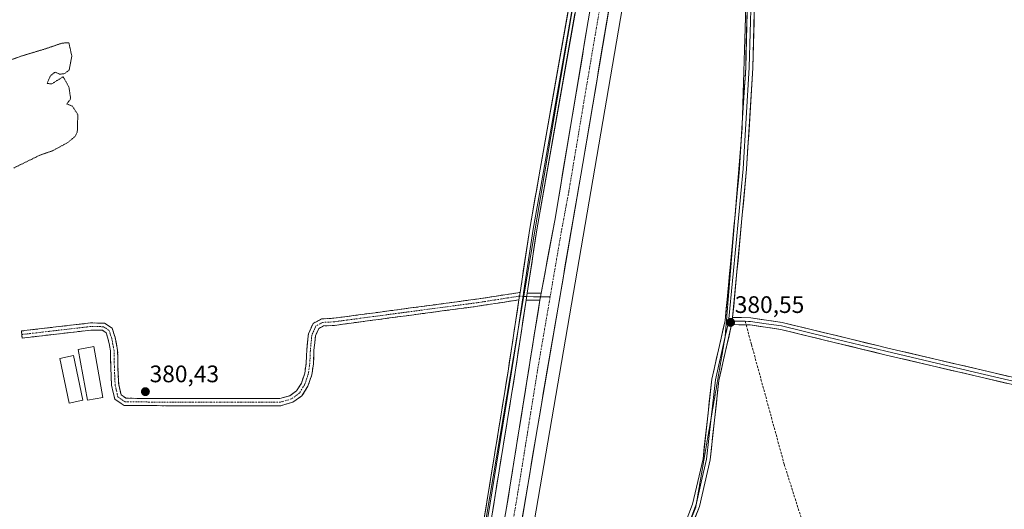
# Model space of a CAD drawing. Units: metres. Extents: x 631710 to 635188, y 4708860 to 4711239.
# Drawn here: x 634451 to 634864, y 4710284 to 4710490 of the extents above; entities that cross this region are included whole.
import ezdxf
from ezdxf.enums import TextEntityAlignment as Align

# ---------------------------------------------------------------- set-up
doc = ezdxf.new("R2010")
doc.units = ezdxf.units.M
doc.header["$MEASUREMENT"] = 0
for name, pattern in [('TRAZO_Y_PUNTO', [1, 0.5, -0.25, 0, -0.25]), ('TRAZOS2', [0.375, 0.25, -0.125]), ('TRAZOSX2', [1.5, 1, -0.5])]:
    doc.linetypes.add(name, pattern=pattern)
for name, color, linetype, lineweight in [('Camino', 19, 'TRAZOSX2', 0), ('Camino Cxs', 19, 'Continuous', 0), ('Camino eje', 19, 'TRAZO_Y_PUNTO', 0), ('Carretera de calzada única', 19, 'Continuous', 13), ('Carretera de calzada única Cxs', 19, 'Continuous', 13), ('Carretera de calzada única eje', 19, 'TRAZO_Y_PUNTO', 0), ('Carátula', 7, 'Continuous', 5), ('Cultivos herbáceos CxS', 92, 'Continuous', 0), ('Curva de nivel normal depresión', 36, 'TRAZOS2', 0), ('Edificación ligera', 1, 'Continuous', 0), ('Edificación ligera Cxs', 1, 'Continuous', 0), ('Layer 0', 7, 'Continuous', 0), ('Núcleo urbano CxS', 19, 'Continuous', 0), ('Punto de cota en terreno', 7, 'Continuous', 0), ('Rótulo de punto de cota en terreno', 19, 'Continuous', 0), ('Senda', 19, 'TRAZOSX2', 0), ('Vía pecuaria eje', 92, 'TRAZOS2', 0)]:
    doc.layers.add(name, color=color, linetype=linetype, lineweight=lineweight)
doc.styles.add('Arial', font='txt', dxfattribs={"height": 0.2})

# ---------------------------------------------------------------- blocks, each defined once
blk = doc.blocks.new('*U152')
at = {"layer": 'Cultivos herbáceos CxS', "color": 92, "linetype": 'Continuous', "lineweight": 0}
blk.add_polyline3d([(634414.0101, 4710973.5101, 381.3924), (634522.2916, 4711019.5965, 381.9329), (634522.3001, 4711019.6001, 381.9334), (634522.9078, 4711019.9359, 381.9295), (634524.2316, 4711020.6674, 381.8997), (634525.5535, 4711021.3978, 381.8978), (634526.3821, 4711021.8557, 381.9109), (634526.3901, 4711021.8601, 381.9111), (634609.0101, 4711057.6801, 382.0457), (634789.9802, 4711136.0495, 382.0819), (634710.3647, 4710658.4165, 381.2633), (634610.8738, 4710072.2023, 380.1627)], dxfattribs=at)
blk = doc.blocks.new('*U153')
at = {"layer": 'Cultivos herbáceos CxS', "color": 92, "linetype": 'Continuous', "lineweight": 0}
blk.add_polyline3d([(634647.59, 4710169.31, 380.06), (634751.82, 4710776.84, 381.47), (634812.13, 4711146.43, 381.92), (634866.49, 4711168.01, 383.36), (634959.27, 4711210.55, 381.67), (635023, 4711236.73, 382.4), (635023.02, 4711236.74, 382.4), (635142.91, 4711239.04, 382.08), (635160.16, 4710350.85, 380.53), (635160.12, 4710350.83, 380.53), (635155.69, 4710353.62, 380.68), (635150.38, 4710356.97, 380.42), (635146.72, 4710359.27, 380.27), (635120.35, 4710342.48, 381.09), (635078.81, 4710294.33, 377.71), (635075.81, 4710292.44, 377.99), (635056.63, 4710299.98, 381.59), (635030.93, 4710306.84, 380.98), (635005.81, 4710263.43, 380.93)], dxfattribs=at)
blk = doc.blocks.new('*U170')
at = {"layer": 'Núcleo urbano CxS', "color": 19, "linetype": 'Continuous', "lineweight": 0}
blk.add_polyline3d([(634610.8738, 4710072.2023, 380.1627), (634710.3647, 4710658.4165, 381.2633), (634789.9802, 4711136.0495, 382.0819), (634791.3901, 4711136.6601, 382.2534), (634791.98, 4711136.9402, 382.3298), (634792.9777, 4711137.414, 382.4279), (634794.6349, 4711138.201, 382.5186), (634796.2922, 4711138.988, 382.6164), (634800.4034, 4711140.9404, 382.7218), (634804.2245, 4711142.755, 382.6909), (634808.0613, 4711144.577, 382.3151), (634810.628, 4711145.7959, 382.0595), (634811.1001, 4711146.0201, 382.0137), (634811.7965, 4711146.2966, 381.9494), (634812.1298, 4711146.4289, 381.9189), (634751.8169, 4710776.8435, 381.4743), (634647.5884, 4710169.3123, 380.0583)], dxfattribs=at)
blk = doc.blocks.new('5PATER')
at = {"layer": 'Carátula', "linetype": 'Continuous', "lineweight": 5}
h = blk.add_hatch(color=250, dxfattribs=at)
edge = h.paths.add_edge_path()
edge.add_ellipse((0, 0.01), major_axis=(-1.33, -1.34), ratio=0.999422, start_angle=0, end_angle=360)

msp = doc.modelspace()

# ---------------------------------------------------------------- linework, layer by layer
at = {"layer": 'Camino', "color": 19, "linetype": 'TRAZOSX2', "lineweight": 0}
for points in [[(634451.58, 4710357.66), (634451.41, 4710359.15), (634480.42, 4710362.52), (634486.3, 4710362.43), (634489.44, 4710360.34), (634490.75, 4710356.4), (634491.78, 4710351.04), (634491.91, 4710344), (634492.21, 4710336.68), (634493.2, 4710332.44), (634495.4, 4710330.95), (634517.34, 4710330.81), (634559.8, 4710330.85), (634563.95, 4710332.04), (634566.84, 4710334.09), (634568.83, 4710337.29), (634570.25, 4710341.46), (634570.85, 4710345.71), (634571.1, 4710351.37), (634571.74, 4710357.89), (634573.77, 4710362.35), (634577.33, 4710364.21), (634582.39, 4710364.49), (634642.28, 4710372.47), (634660.51, 4710375.31)], [(634660.03, 4710372.21), (634642.7, 4710369.51), (634582.67, 4710361.51), (634578.15, 4710361.25), (634576.07, 4710360.17), (634574.68, 4710357.11), (634574.1, 4710351.15), (634573.85, 4710345.43), (634573.19, 4710340.76), (634571.55, 4710335.99), (634569.06, 4710331.99), (634565.27, 4710329.3), (634560.22, 4710327.85), (634517.34, 4710327.81), (634494.46, 4710327.95), (634493.21, 4710328.8), (634490.54, 4710330.62), (634489.23, 4710336.28), (634488.91, 4710343.9), (634488.78, 4710350.72), (634487.85, 4710355.64), (634486.92, 4710358.42), (634485.38, 4710359.45), (634480.58, 4710359.52), (634451.75, 4710356.17), (634451.58, 4710357.66)]]:
    msp.add_lwpolyline(points, dxfattribs=at)
at = {"layer": 'Camino Cxs', "color": 19, "linetype": 'Continuous', "lineweight": 0}
msp.add_lwpolyline([(634660.51, 4710375.31), (634660.03, 4710372.21)], dxfattribs=at)
msp.add_polyline3d([(634660.03, 4710372.21, 380.84), (634655.7, 4710371.54, 380.49), (634651.37, 4710370.86, 380.38), (634647.03, 4710370.19, 380.35), (634642.7, 4710369.51, 380.35), (634638.08, 4710368.89, 380.34), (634633.46, 4710368.28, 380.37), (634628.85, 4710367.66, 380.39), (634624.23, 4710367.05, 380.41), (634619.61, 4710366.43, 380.44), (634614.99, 4710365.82, 380.44), (634610.38, 4710365.2, 380.38), (634605.76, 4710364.59, 380.33), (634601.14, 4710363.97, 380.35), (634596.52, 4710363.36, 380.36), (634591.91, 4710362.74, 380.37), (634587.29, 4710362.13, 380.37), (634582.67, 4710361.51, 380.44), (634578.15, 4710361.25, 380.63), (634576.07, 4710360.17, 380.66), (634574.68, 4710357.11, 380.53), (634574.39, 4710354.13, 380.5), (634574.1, 4710351.15, 380.45), (634573.98, 4710348.29, 380.41), (634573.85, 4710345.43, 380.42), (634573.19, 4710340.76, 380.46), (634572.37, 4710338.38, 380.52), (634571.55, 4710335.99, 380.56), (634569.06, 4710331.99, 380.47), (634565.27, 4710329.3, 380.36), (634562.75, 4710328.58, 380.4), (634560.22, 4710327.85, 380.4), (634555.46, 4710327.85, 380.39), (634550.69, 4710327.84, 380.39), (634545.93, 4710327.84, 380.43), (634541.16, 4710327.83, 380.4), (634536.4, 4710327.83, 380.34), (634531.63, 4710327.82, 380.33), (634526.87, 4710327.82, 380.33), (634522.1, 4710327.81, 380.35), (634517.34, 4710327.81, 380.36), (634512.76, 4710327.84, 380.34), (634508.19, 4710327.87, 380.34), (634503.61, 4710327.89, 380.42), (634499.04, 4710327.92, 380.49), (634494.46, 4710327.95, 380.47), (634493.21, 4710328.8, 380.48), (634490.54, 4710330.62, 380.45), (634489.89, 4710333.45, 380.45), (634489.23, 4710336.28, 380.41), (634489.07, 4710340.09, 380.39), (634488.91, 4710343.9, 380.38), (634488.85, 4710347.31, 380.36), (634488.78, 4710350.72, 380.35), (634488.32, 4710353.18, 380.35), (634487.85, 4710355.64, 380.4), (634486.92, 4710358.42, 380.49), (634485.38, 4710359.45, 380.48), (634480.58, 4710359.52, 380.36), (634475.78, 4710358.96, 380.25), (634470.97, 4710358.4, 380.23), (634466.17, 4710357.85, 380.22), (634461.36, 4710357.29, 380.21), (634456.56, 4710356.73, 380.22), (634451.75, 4710356.17, 380.3), (634451.41, 4710359.15, 380.24), (634456.25, 4710359.71, 380.2), (634461.08, 4710360.27, 380.19), (634465.92, 4710360.84, 380.2), (634470.75, 4710361.4, 380.21), (634475.59, 4710361.96, 380.24), (634480.42, 4710362.52, 380.32), (634483.36, 4710362.48, 380.4), (634486.3, 4710362.43, 380.48), (634489.44, 4710360.34, 380.4), (634490.75, 4710356.4, 380.35), (634491.27, 4710353.72, 380.35), (634491.78, 4710351.04, 380.36), (634491.85, 4710347.52, 380.39), (634491.91, 4710344, 380.44), (634492.06, 4710340.34, 380.45), (634492.21, 4710336.68, 380.48), (634493.2, 4710332.44, 380.49), (634495.4, 4710330.95, 380.49), (634499.79, 4710330.92, 380.47), (634504.18, 4710330.89, 380.41), (634508.56, 4710330.87, 380.37), (634512.95, 4710330.84, 380.37), (634517.34, 4710330.81, 380.38), (634522.06, 4710330.81, 380.38), (634526.78, 4710330.82, 380.37), (634531.49, 4710330.82, 380.36), (634536.21, 4710330.83, 380.37), (634540.93, 4710330.83, 380.4), (634545.65, 4710330.84, 380.43), (634550.36, 4710330.84, 380.4), (634555.08, 4710330.85, 380.4), (634559.8, 4710330.85, 380.41), (634563.95, 4710332.04, 380.42), (634566.84, 4710334.09, 380.48), (634568.83, 4710337.29, 380.49), (634570.25, 4710341.46, 380.52), (634570.85, 4710345.71, 380.52), (634570.98, 4710348.54, 380.51), (634571.1, 4710351.37, 380.48), (634571.42, 4710354.63, 380.45), (634571.74, 4710357.89, 380.43), (634573.77, 4710362.35, 380.56), (634577.33, 4710364.21, 380.73), (634579.86, 4710364.35, 380.67), (634582.39, 4710364.49, 380.61), (634587, 4710365.1, 380.52), (634591.6, 4710365.72, 380.54), (634596.21, 4710366.33, 380.57), (634600.82, 4710366.95, 380.62), (634605.42, 4710367.56, 380.56), (634610.03, 4710368.17, 380.56), (634614.64, 4710368.79, 380.59), (634619.25, 4710369.4, 380.57), (634623.85, 4710370.01, 380.55), (634628.46, 4710370.63, 380.55), (634633.07, 4710371.24, 380.55), (634637.67, 4710371.86, 380.56), (634642.28, 4710372.47, 380.58), (634646.84, 4710373.18, 380.54), (634651.4, 4710373.89, 380.55), (634655.95, 4710374.6, 380.66), (634660.51, 4710375.31, 380.93), (634660.03, 4710372.21, 380.84)], close=True, dxfattribs=at)
at = {"layer": 'Camino eje', "color": 19, "linetype": 'TRAZO_Y_PUNTO', "lineweight": 0}
for points in [[(634660.27, 4710373.76), (634642.49, 4710370.99), (634582.53, 4710363), (634580.27, 4710362.87), (634577.74, 4710362.73), (634576.7, 4710362.19), (634574.92, 4710361.26), (634573.21, 4710357.5), (634572.89, 4710354.24), (634572.6, 4710351.26), (634572.35, 4710345.57), (634571.72, 4710341.11), (634571.01, 4710339.03), (634570.19, 4710336.64), (634567.95, 4710333.04), (634564.61, 4710330.67), (634560.01, 4710329.35), (634517.34, 4710329.31), (634506.37, 4710329.38), (634494.93, 4710329.45), (634493.21, 4710330.62), (634491.87, 4710331.53), (634491.22, 4710334.36), (634490.72, 4710336.48), (634490.56, 4710340.29), (634490.41, 4710343.95), (634490.35, 4710347.36), (634490.28, 4710350.88), (634489.77, 4710353.56), (634489.3, 4710356.02), (634488.84, 4710357.41), (634488.18, 4710359.38), (634486.61, 4710360.43), (634485.84, 4710360.94), (634480.5, 4710361.02), (634451.58, 4710357.66)], [(634661.77, 4710373.65), (634660.27, 4710373.76)]]:
    msp.add_lwpolyline(points, dxfattribs=at)
at = {"layer": 'Carretera de calzada única', "color": 19, "linetype": 'Continuous', "lineweight": 13}
for points in [[(634669.33, 4710374.99), (634675.06, 4710405.45), (634689.1, 4710489.09), (634718.57, 4710658.76), (634729.16, 4710727.45)], [(634721.67, 4710635.28), (634709.33, 4710562.13), (634686.78, 4710429.25), (634666.95, 4710313.86), (634646.85, 4710192.93), (634634.99, 4710126.54)], [(634621.57, 4710097.11), (634638.94, 4710194.29), (634654.84, 4710285.01), (634668.81, 4710371.99)]]:
    msp.add_lwpolyline(points, dxfattribs=at)
at = {"layer": 'Carretera de calzada única Cxs', "color": 19, "linetype": 'Continuous', "lineweight": 13}
msp.add_lwpolyline([(634669.33, 4710374.99), (634669.07, 4710373.49), (634668.81, 4710371.99)], dxfattribs=at)
for points in [[(634654, 4710280.24, 380.59), (634654.84, 4710285.01, 380.64), (634655.62, 4710289.84, 380.72), (634656.39, 4710294.67, 380.79), (634657.17, 4710299.51, 380.75), (634657.94, 4710304.34, 380.66), (634658.72, 4710309.17, 380.58), (634659.5, 4710314, 380.62), (634660.27, 4710318.84, 380.67), (634661.05, 4710323.67, 380.73), (634661.83, 4710328.5, 380.73), (634662.6, 4710333.33, 380.62), (634663.38, 4710338.16, 380.56), (634664.15, 4710343, 380.55), (634664.93, 4710347.83, 380.67), (634665.71, 4710352.66, 380.78), (634666.48, 4710357.49, 380.73), (634667.26, 4710362.33, 380.6), (634668.03, 4710367.16, 380.61), (634668.81, 4710371.99, 380.95), (634669.07, 4710373.49, 381.06), (634669.33, 4710374.99, 380.93), (634670.15, 4710379.34, 380.8), (634670.97, 4710383.69, 380.97), (634671.79, 4710388.04, 381.03), (634672.6, 4710392.4, 380.96), (634673.42, 4710396.75, 380.92), (634674.24, 4710401.1, 380.88), (634675.06, 4710405.45, 380.95), (634675.89, 4710410.37, 381.1), (634676.71, 4710415.29, 381.18), (634677.54, 4710420.21, 381.1), (634678.36, 4710425.13, 380.94), (634679.19, 4710430.05, 380.95), (634680.02, 4710434.97, 381.09), (634680.84, 4710439.89, 381.26), (634681.67, 4710444.81, 381.28), (634682.49, 4710449.73, 381.14), (634683.32, 4710454.65, 381.07), (634684.14, 4710459.57, 381.01), (634684.97, 4710464.49, 381.1), (634685.8, 4710469.41, 381.29), (634686.62, 4710474.33, 381.4), (634687.45, 4710479.25, 381.31), (634688.27, 4710484.17, 381.18), (634689.1, 4710489.09, 381.03), (634689.94, 4710493.94, 381.14)], [(634697.64, 4710493.23, 381.25), (634696.8, 4710488.31, 381.26), (634695.97, 4710483.39, 381.17), (634695.13, 4710478.46, 381.14), (634694.3, 4710473.54, 381.12), (634693.46, 4710468.62, 381.21), (634692.63, 4710463.7, 381.23), (634691.79, 4710458.78, 381.21), (634690.96, 4710453.86, 381.13), (634690.12, 4710448.94, 381.12), (634689.29, 4710444.01, 381.15), (634688.45, 4710439.09, 381.16), (634687.62, 4710434.17, 381.22), (634686.78, 4710429.25, 381.25), (634685.95, 4710424.44, 381.23), (634685.13, 4710419.63, 381.07), (634684.3, 4710414.83, 381.03), (634683.48, 4710410.02, 381), (634682.65, 4710405.21, 381.06), (634681.82, 4710400.4, 381.1), (634681, 4710395.59, 381.01), (634680.17, 4710390.79, 380.93), (634679.34, 4710385.98, 380.91), (634678.52, 4710381.17, 380.9), (634677.69, 4710376.36, 380.91), (634676.87, 4710371.56, 380.91), (634676.04, 4710366.75, 380.85), (634675.21, 4710361.94, 380.74), (634674.39, 4710357.13, 380.7), (634673.56, 4710352.32, 380.74), (634672.73, 4710347.52, 380.77), (634671.91, 4710342.71, 380.73), (634671.08, 4710337.9, 380.62), (634670.26, 4710333.09, 380.61), (634669.43, 4710328.28, 380.63), (634668.6, 4710323.48, 380.6), (634667.78, 4710318.67, 380.68), (634666.95, 4710313.86, 380.7), (634666.15, 4710309.02, 380.67), (634665.34, 4710304.19, 380.59), (634664.54, 4710299.35, 380.58), (634663.73, 4710294.51, 380.65), (634662.93, 4710289.67, 380.69), (634662.13, 4710284.84, 380.77), (634661.32, 4710280, 380.76)]]:
    msp.add_polyline3d(points, dxfattribs=at)
at = {"layer": 'Carretera de calzada única eje', "color": 19, "linetype": 'TRAZO_Y_PUNTO', "lineweight": 0}
for points in [[(634718.41, 4710636.75), (634713.95, 4710610.44), (634706.58, 4710568.03), (634699.22, 4710525.61), (634687.94, 4710459.17), (634680.92, 4710417.35), (634677.79, 4710400.62), (634673.12, 4710373.46)], [(634673.12, 4710373.46), (634667.88, 4710342.92), (634660.89, 4710299.43), (634650.84, 4710238.97), (634642.89, 4710193.61), (634633.83, 4710142.91), (634630.14, 4710122.31)]]:
    msp.add_lwpolyline(points, dxfattribs=at)
at = {"layer": 'Cultivos herbáceos CxS', "color": 92, "linetype": 'Continuous', "lineweight": 0}
for points in [[(634812.13, 4711146.43, 381.92), (634751.82, 4710776.84, 381.47), (634647.59, 4710169.31, 380.06), (634613.24, 4709979.83, 380.36), (634589.55, 4709846.01, 380.02), (634587.18, 4709805.74, 379.89), (634578.89, 4709770.21, 379.9), (634567.05, 4709744.16, 379.89), (634538.63, 4709713.37, 379.82), (634453.36, 4709630.47, 379.38), (634443.62, 4709620.74, 379.37), (634432.64, 4709609.41, 379.37), (634432.59, 4709609.36, 379.37), (634414.55, 4709591.66, 378.56), (634402.43, 4709579.55, 378.76), (634398.85, 4709561.67, 378.96)], [(634296.82, 4709802.65, 378.44), (634305.26, 4709784.12, 378.47), (634313.93, 4709765.19, 378.65), (634324.89, 4709742.73, 378.38), (634337.56, 4709715.61, 378.59), (634346.93, 4709695.58, 378.53), (634360.95, 4709666.98, 378.19), (634364.5, 4709659.75, 378.42), (634367.94, 4709652.73, 378.39), (634370.26, 4709648, 378.79), (634381.55, 4709625.38, 378.82), (634386.59, 4709616.73, 378.93), (634394.68, 4709604.11, 379.21), (634395.75, 4709602.42, 379.08), (634396.33, 4709601.68, 379.16), (634396.77, 4709601.12, 379.24), (634500.73, 4709722.84, 379.34), (634561.13, 4709835.35, 379.85), (634583.63, 4709924.17, 380.05), (634610.87, 4710072.2, 380.16), (634710.36, 4710658.42, 381.26), (634789.98, 4711136.05, 382.08)]]:
    msp.add_polyline3d(points, dxfattribs=at)
at = {"layer": 'Curva de nivel normal depresión', "color": 36, "linetype": 'TRAZOS2', "lineweight": 0}
for points in [[(634446.04, 4710472.38, 380), (634451.58, 4710474.38, 380), (634461.04, 4710477.22, 380), (634468.51, 4710479.76, 380), (634471.32, 4710479.91, 380), (634472.57, 4710474.29, 380)], [(634472.57, 4710474.29, 380), (634471.48, 4710468.54, 380), (634469.53, 4710466.96, 380), (634467.53, 4710466.71, 380), (634465.53, 4710467.62, 380), (634463.53, 4710465.96, 380), (634462.2, 4710462.83, 380), (634464.2, 4710462.7, 380), (634468.93, 4710465.69, 380), (634471.37, 4710461.3, 380), (634472.08, 4710456.4, 380), (634470.43, 4710454.3, 380), (634472.81, 4710453.34, 380), (634475.1, 4710449.8, 380), (634474.86, 4710442.51, 380), (634473.97, 4710440.71, 380), (634470.86, 4710438.08, 380), (634464.53, 4710434.66, 380), (634459.2, 4710432.82, 380), (634448.09, 4710427.38, 380)]]:
    msp.add_polyline3d(points, dxfattribs=at)
at = {"layer": 'Edificación ligera', "color": 1, "linetype": 'Continuous', "lineweight": 0}
for points in [[(634485.62, 4710331.29, 380.34), (634479.14, 4710330.11, 380.27), (634475.25, 4710351.45, 380.29), (634481.74, 4710352.63, 380.31), (634485.62, 4710331.29, 380.34)], [(634477.2, 4710330.11, 380.24), (634471.49, 4710328.93, 380.23), (634467.6, 4710347.68, 380.24), (634473.31, 4710348.86, 380.25), (634477.2, 4710330.11, 380.24)]]:
    msp.add_polyline3d(points, dxfattribs=at)
at = {"layer": 'Edificación ligera Cxs', "color": 1, "linetype": 'Continuous', "lineweight": 0}
for points in [[(634485.62, 4710331.29, 380.34), (634479.14, 4710330.11, 380.27), (634475.25, 4710351.45, 380.29), (634481.74, 4710352.63, 380.31), (634485.62, 4710331.29, 380.34)], [(634477.2, 4710330.11, 380.24), (634471.49, 4710328.93, 380.23), (634467.6, 4710347.68, 380.24), (634473.31, 4710348.86, 380.25), (634477.2, 4710330.11, 380.24)]]:
    msp.add_polyline3d(points, close=True, dxfattribs=at)
at = {"layer": 'Layer 0', "linetype": 'Continuous', "lineweight": 0}
for points in [[(634660.51, 4710375.31), (634664.57, 4710402.05), (634668.95, 4710426.9), (634684.78, 4710516.58), (634695.04, 4710579.57), (634702.59, 4710625.89), (634709.86, 4710668.45), (634719.35, 4710723.99), (634720.23, 4710729.02), (634733.05, 4710802.15), (634735.83, 4710817.98), (634743.7, 4710867.32), (634749.12, 4710901.25), (634762.2, 4710976.35), (634766.4, 4710999.27), (634773.07, 4711035.59), (634776.61, 4711055.68), (634784.72, 4711101.61), (634790.72, 4711127.1), (634792.5, 4711134.64), (634792.69, 4711135.76)], [(634721.92, 4710729.92), (634721.25, 4710726.12), (634720.83, 4710723.73), (634704.07, 4710625.64), (634695.84, 4710575.15), (634686.26, 4710516.33), (634669.9, 4710423.62), (634667.71, 4710411.19), (634666.05, 4710401.81), (634662.01, 4710375.18), (634661.77, 4710373.65)], [(634723.15, 4710728.24), (634722.31, 4710723.47), (634705.55, 4710625.39), (634687.74, 4710516.08), (634667.53, 4710401.57), (634663.5, 4710375.04)], [(634769.79, 4710598.92), (634764.72, 4710548.21), (634758.85, 4710498.55), (634758.12, 4710469.42), (634755.49, 4710427), (634749.64, 4710364.82)], [(634766.67, 4710582.74), (634765.96, 4710575.61), (634763.23, 4710548.37), (634760.3, 4710523.54), (634757.35, 4710498.66), (634756.62, 4710469.49), (634755.31, 4710448.33), (634753.99, 4710427.12), (634751.07, 4710396.03), (634748.08, 4710364.21), (634747.95, 4710363.36)], [(634753.67, 4710446.3), (634755.12, 4710469.56), (634755.85, 4710498.77), (634761.74, 4710548.53), (634763.54, 4710566.55)], [(634753.24, 4710439.3), (634753.67, 4710446.3)], [(634750.68, 4710407.92), (634752.49, 4710427.24), (634753.24, 4710439.3)], [(634634.99, 4710126.54), (634639.07, 4710128.68), (634643.91, 4710133.34), (634649.04, 4710140.08), (634666.36, 4710164.52), (634685.52, 4710194.49), (634708.61, 4710234.67), (634724.38, 4710264.54), (634732.81, 4710286.56), (634737.23, 4710305.65), (634740.91, 4710338.97), (634746.52, 4710363.6), (634750.68, 4710407.92)], [(634609.63, 4710083.62), (634610.13, 4710090.42), (634626.34, 4710170.98), (634640.25, 4710248.54), (634645.48, 4710280.73), (634655.49, 4710342.32), (634660.03, 4710372.21)], [(634661.77, 4710373.65), (634661.54, 4710372.13), (634659.24, 4710357.04), (634656.97, 4710342.09), (634641.73, 4710248.29), (634634.78, 4710209.51), (634627.81, 4710170.7), (634613.86, 4710101.34), (634611.86, 4710091.36), (634611.67, 4710090.25)], [(634663.04, 4710372.05), (634658.45, 4710341.86), (634643.21, 4710248.04), (634629.28, 4710170.42), (634613.68, 4710092.86), (634621.04, 4710096.34)], [(634660.51, 4710375.31), (634660.03, 4710372.21)], [(634661.77, 4710373.65), (634663.27, 4710373.55)], [(634663.5, 4710375.04), (634663.04, 4710372.05)], [(634663.5, 4710375.04), (634663.04, 4710372.05)], [(634668.81, 4710371.99), (634663.04, 4710372.05)], [(634663.27, 4710373.55), (634666.16, 4710373.52), (634669.07, 4710373.49)], [(634663.5, 4710375.04), (634669.33, 4710374.99)], [(634669.33, 4710374.99), (634669.07, 4710373.49), (634668.81, 4710371.99)], [(634669.07, 4710373.49), (634673.12, 4710373.46)], [(634749.64, 4710364.82), (634749.19, 4710361.83)], [(634749.64, 4710364.82), (634749.19, 4710361.83)], [(634749.64, 4710364.82), (634757.2, 4710364.66), (634770.38, 4710362.73), (634810.4, 4710353.03), (634814.19, 4710352.11), (634893.45, 4710333.59), (634909.77, 4710329.79)], [(634749.19, 4710361.83), (634743.87, 4710338.47), (634740.19, 4710305.15), (634735.69, 4710285.68), (634727.12, 4710263.3), (634716.36, 4710242.95)], [(634747.95, 4710363.36), (634747.86, 4710362.72), (634746.5, 4710356.78)], [(634747.95, 4710363.36), (634749.41, 4710363.32)], [(634755.3, 4710361.69), (634749.19, 4710361.83)], [(634749.41, 4710363.32), (634751.82, 4710363.27), (634754.89, 4710363.21)], [(634754.89, 4710363.21), (634756.25, 4710363.18), (634757.07, 4710363.16), (634763.66, 4710362.2), (634770.09, 4710361.26), (634789.46, 4710356.56), (634813.84, 4710350.65), (634853.48, 4710341.39), (634893.11, 4710332.13), (634898.46, 4710330.89), (634908.79, 4710328.48)], [(635020.33, 4710300.46), (634998.33, 4710304.8), (634918.29, 4710324.72), (634914.29, 4710325.65), (634892.77, 4710330.67), (634813.49, 4710349.19), (634769.8, 4710359.79), (634756.94, 4710361.66), (634755.3, 4710361.69)], [(634746.5, 4710356.78), (634742.39, 4710338.72), (634740.62, 4710322.73)], [(634740.62, 4710322.73), (634738.71, 4710305.4), (634736.5, 4710295.86), (634734.46, 4710287.04)], [(634734.46, 4710287.04), (634734.25, 4710286.12), (634730.68, 4710276.8)]]:
    msp.add_lwpolyline(points, dxfattribs=at)
for points in [[(634645.48, 4710280.73, 380.5), (634646.25, 4710285.47, 380.54), (634647.02, 4710290.21, 380.41), (634647.79, 4710294.94, 380.32), (634648.56, 4710299.68, 380.34), (634649.33, 4710304.42, 380.45), (634650.1, 4710309.16, 380.5), (634650.87, 4710313.89, 380.52), (634651.64, 4710318.63, 380.52), (634652.41, 4710323.37, 380.31), (634653.18, 4710328.11, 380.25), (634653.95, 4710332.84, 380.33), (634654.72, 4710337.58, 380.49), (634655.49, 4710342.32, 380.59), (634656.14, 4710346.59, 380.5), (634656.79, 4710350.86, 380.38), (634657.44, 4710355.13, 380.32), (634658.08, 4710359.4, 380.32), (634658.73, 4710363.67, 380.4), (634659.38, 4710367.94, 380.6), (634660.03, 4710372.21, 380.84), (634660.51, 4710375.31, 380.93), (634661.19, 4710379.77, 380.97), (634661.86, 4710384.22, 380.91), (634662.54, 4710388.68, 380.78), (634663.22, 4710393.14, 380.74), (634663.89, 4710397.59, 380.8), (634664.57, 4710402.05, 380.88), (634665.3, 4710406.19, 380.91), (634666.03, 4710410.33, 380.88), (634666.76, 4710414.48, 380.79), (634667.49, 4710418.62, 380.71), (634668.22, 4710422.76, 380.68), (634668.95, 4710426.9, 380.75), (634669.78, 4710431.62, 380.79), (634670.62, 4710436.34, 380.79), (634671.45, 4710441.06, 380.66), (634672.28, 4710445.78, 380.54), (634673.12, 4710450.5, 380.62), (634673.95, 4710455.22, 380.7), (634674.78, 4710459.94, 380.72), (634675.62, 4710464.66, 380.67), (634676.45, 4710469.38, 380.68), (634677.28, 4710474.1, 380.62), (634678.11, 4710478.82, 380.58), (634678.95, 4710483.54, 380.68), (634679.78, 4710488.26, 380.77), (634680.61, 4710492.98, 380.82)], [(634683.53, 4710492.22, 380.72), (634682.69, 4710487.45, 380.83), (634681.85, 4710482.68, 380.79), (634681, 4710477.91, 380.51), (634680.16, 4710473.14, 380.53), (634679.32, 4710468.37, 380.54), (634678.48, 4710463.6, 380.55), (634677.64, 4710458.83, 380.78), (634676.79, 4710454.05, 380.84), (634675.95, 4710449.28, 380.74), (634675.11, 4710444.51, 380.6), (634674.27, 4710439.74, 380.57), (634673.42, 4710434.97, 380.66), (634672.58, 4710430.2, 380.82), (634671.74, 4710425.43, 380.87), (634670.9, 4710420.66, 380.67), (634670.06, 4710415.88, 380.57), (634669.21, 4710411.11, 380.6), (634668.37, 4710406.34, 380.73), (634667.53, 4710401.57, 380.89), (634666.86, 4710397.15, 380.91), (634666.19, 4710392.73, 380.76), (634665.52, 4710388.31, 380.62), (634664.84, 4710383.88, 380.47), (634664.17, 4710379.46, 380.52), (634663.5, 4710375.04, 380.89), (634663.04, 4710372.05, 380.92), (634662.38, 4710367.74, 380.77), (634661.73, 4710363.42, 380.66), (634661.07, 4710359.11, 380.47), (634660.42, 4710354.8, 380.3), (634659.76, 4710350.49, 380.26), (634659.11, 4710346.17, 380.33), (634658.45, 4710341.86, 380.49), (634657.69, 4710337.17, 380.58), (634656.93, 4710332.48, 380.44), (634656.16, 4710327.79, 380.24), (634655.4, 4710323.1, 380.17), (634654.64, 4710318.41, 380.31), (634653.88, 4710313.71, 380.42), (634653.12, 4710309.02, 380.53), (634652.35, 4710304.33, 380.62), (634651.59, 4710299.64, 380.43), (634650.83, 4710294.95, 380.29), (634650.07, 4710290.26, 380.28), (634649.31, 4710285.57, 380.38), (634648.54, 4710280.88, 380.48)], [(634731.12, 4710282.16, 380.45), (634732.81, 4710286.56, 380.52), (634733.92, 4710291.33, 380.52), (634735.02, 4710296.11, 380.53), (634736.13, 4710300.88, 380.54), (634737.23, 4710305.65, 380.59), (634737.76, 4710310.41, 380.59), (634738.28, 4710315.17, 380.54), (634738.81, 4710319.93, 380.43), (634739.33, 4710324.69, 380.46), (634739.86, 4710329.45, 380.52), (634740.38, 4710334.21, 380.57), (634740.91, 4710338.97, 380.59), (634741.85, 4710343.08, 380.65), (634742.78, 4710347.18, 380.64), (634743.72, 4710351.29, 380.61), (634744.65, 4710355.39, 380.61), (634745.59, 4710359.5, 380.6), (634746.52, 4710363.6, 380.53), (634746.98, 4710368.5, 380.54), (634747.44, 4710373.39, 380.55), (634747.9, 4710378.29, 380.52), (634748.36, 4710383.18, 380.51), (634748.82, 4710388.08, 380.52), (634749.28, 4710392.97, 380.58), (634749.73, 4710397.87, 380.65), (634750.19, 4710402.76, 380.77), (634750.65, 4710407.66, 380.75), (634751.11, 4710412.55, 380.7), (634751.57, 4710417.45, 380.66), (634752.03, 4710422.34, 380.68), (634752.49, 4710427.24, 380.73), (634752.78, 4710431.94, 380.81), (634753.07, 4710436.64, 380.81), (634753.37, 4710441.35, 380.69), (634753.66, 4710446.05, 380.63), (634753.95, 4710450.75, 380.69), (634754.24, 4710455.45, 380.75), (634754.54, 4710460.16, 380.77), (634754.83, 4710464.86, 380.82), (634755.12, 4710469.56, 380.85), (634755.24, 4710474.43, 380.86), (634755.36, 4710479.3, 380.83), (634755.49, 4710484.17, 380.8), (634755.61, 4710489.03, 380.79), (634755.73, 4710493.9, 380.8)], [(634758.73, 4710493.7, 381.05), (634758.61, 4710488.84, 380.87), (634758.49, 4710483.99, 380.83), (634758.36, 4710479.13, 380.82), (634758.24, 4710474.28, 380.82), (634758.12, 4710469.42, 380.79), (634757.83, 4710464.71, 380.79), (634757.54, 4710459.99, 380.81), (634757.24, 4710455.28, 380.8), (634756.95, 4710450.57, 380.78), (634756.66, 4710445.85, 380.74), (634756.37, 4710441.14, 380.72), (634756.07, 4710436.43, 380.74), (634755.78, 4710431.71, 380.74), (634755.49, 4710427, 380.72), (634755.04, 4710422.22, 380.7), (634754.59, 4710417.43, 380.72), (634754.14, 4710412.65, 380.74), (634753.69, 4710407.87, 380.75), (634753.24, 4710403.08, 380.71), (634752.79, 4710398.3, 380.7), (634752.34, 4710393.52, 380.66), (634751.89, 4710388.74, 380.62), (634751.44, 4710383.95, 380.63), (634750.99, 4710379.17, 380.64), (634750.54, 4710374.39, 380.64), (634750.09, 4710369.6, 380.59), (634749.64, 4710364.82, 380.56), (634749.19, 4710361.83, 380.57), (634748.13, 4710357.16, 380.59), (634747.06, 4710352.49, 380.57), (634746, 4710347.81, 380.58), (634744.93, 4710343.14, 380.6), (634743.87, 4710338.47, 380.64), (634743.34, 4710333.71, 380.65), (634742.82, 4710328.95, 380.62), (634742.29, 4710324.19, 380.6), (634741.77, 4710319.43, 380.58), (634741.24, 4710314.67, 380.58), (634740.72, 4710309.91, 380.61), (634740.19, 4710305.15, 380.69), (634739.07, 4710300.28, 380.62), (634737.94, 4710295.42, 380.56), (634736.82, 4710290.55, 380.54), (634735.69, 4710285.68, 380.55), (634733.98, 4710281.2, 380.54)], [(634864.79, 4710337.21, 380.75), (634860.13, 4710338.3, 380.72), (634855.46, 4710339.39, 380.71), (634850.8, 4710340.47, 380.74), (634846.13, 4710341.56, 380.79), (634841.47, 4710342.65, 380.81), (634836.81, 4710343.74, 380.73), (634832.14, 4710344.83, 380.68), (634827.48, 4710345.92, 380.77), (634822.82, 4710347.01, 380.85), (634818.15, 4710348.1, 380.83), (634813.49, 4710349.19, 380.82), (634808.64, 4710350.37, 380.89), (634803.78, 4710351.55, 380.92), (634798.93, 4710352.72, 380.89), (634794.07, 4710353.9, 380.79), (634789.22, 4710355.08, 380.76), (634784.36, 4710356.26, 380.79), (634779.51, 4710357.43, 380.78), (634774.65, 4710358.61, 380.75), (634769.8, 4710359.79, 380.76), (634765.51, 4710360.41, 380.74), (634761.23, 4710361.04, 380.7), (634756.94, 4710361.66, 380.66), (634755.3, 4710361.69, 380.64), (634752.25, 4710361.76, 380.61), (634749.19, 4710361.83, 380.57), (634749.64, 4710364.82, 380.56), (634753.42, 4710364.74, 380.61), (634757.2, 4710364.66, 380.67), (634761.59, 4710364.02, 380.7), (634765.99, 4710363.37, 380.74), (634770.38, 4710362.73, 380.78), (634774.83, 4710361.65, 380.78), (634779.27, 4710360.57, 380.82), (634783.72, 4710359.5, 380.88), (634788.17, 4710358.42, 380.91), (634792.61, 4710357.34, 380.86), (634797.06, 4710356.26, 380.86), (634801.51, 4710355.19, 380.97), (634805.95, 4710354.11, 381.09), (634810.4, 4710353.03, 381.09), (634814.19, 4710352.11, 380.89), (634818.85, 4710351.02, 380.8), (634823.51, 4710349.93, 380.88), (634828.18, 4710348.84, 380.94), (634832.84, 4710347.75, 380.85), (634837.5, 4710346.66, 380.77), (634842.16, 4710345.57, 380.77), (634846.83, 4710344.48, 380.85), (634851.49, 4710343.39, 380.91), (634856.15, 4710342.31, 380.81), (634860.81, 4710341.22, 380.74), (634865.48, 4710340.13, 380.77)]]:
    msp.add_polyline3d(points, dxfattribs=at)
msp.add_polyline3d([(634669.33, 4710374.99, 380.93), (634669.07, 4710373.49, 381.06), (634668.81, 4710371.99, 380.95), (634665.93, 4710372.02, 380.86), (634663.04, 4710372.05, 380.92), (634663.5, 4710375.04, 380.89), (634666.42, 4710375.02, 380.75), (634669.33, 4710374.99, 380.93)], close=True, dxfattribs=at)
at = {"layer": 'Núcleo urbano CxS', "color": 19, "linetype": 'Continuous', "lineweight": 0}
for points in [[(634812.13, 4711146.43, 381.92), (634751.82, 4710776.84, 381.47), (634647.59, 4710169.31, 380.06), (634613.24, 4709979.83, 380.36), (634589.55, 4709846.01, 380.02), (634587.18, 4709805.74, 379.89), (634578.89, 4709770.21, 379.9), (634567.05, 4709744.16, 379.89), (634538.63, 4709713.37, 379.82), (634453.36, 4709630.47, 379.38), (634443.62, 4709620.74, 379.37), (634432.64, 4709609.41, 379.37), (634432.59, 4709609.36, 379.37), (634414.55, 4709591.66, 378.56), (634402.43, 4709579.55, 378.76), (634398.85, 4709561.67, 378.96)], [(634296.82, 4709802.65, 378.44), (634305.26, 4709784.12, 378.47), (634313.93, 4709765.19, 378.65), (634324.89, 4709742.73, 378.38), (634337.56, 4709715.61, 378.59), (634346.93, 4709695.58, 378.53), (634360.95, 4709666.98, 378.19), (634364.5, 4709659.75, 378.42), (634367.94, 4709652.73, 378.39), (634370.26, 4709648, 378.79), (634381.55, 4709625.38, 378.82), (634386.59, 4709616.73, 378.93), (634394.68, 4709604.11, 379.21), (634395.75, 4709602.42, 379.08), (634396.33, 4709601.68, 379.16), (634396.77, 4709601.12, 379.24), (634500.73, 4709722.84, 379.34), (634561.13, 4709835.35, 379.85), (634583.63, 4709924.17, 380.05), (634610.87, 4710072.2, 380.16), (634710.36, 4710658.42, 381.26), (634789.98, 4711136.05, 382.08)]]:
    msp.add_polyline3d(points, dxfattribs=at)
at = {"layer": 'Senda', "color": 19, "linetype": 'TRAZOSX2', "lineweight": 0}
for points in [[(634754.89, 4710363.21), (634755.3, 4710361.69)], [(634755.3, 4710361.69), (634757.57, 4710353.38), (634771.26, 4710303.3), (634780.29, 4710274.83), (634804.55, 4710210.36), (634837.44, 4710139.81), (634841.16, 4710130.45), (634841.8, 4710124.77), (634841.71, 4710119.44), (634841.16, 4710110.36), (634835.14, 4710088.92), (634824.86, 4710056.55)]]:
    msp.add_lwpolyline(points, dxfattribs=at)
at = {"layer": 'Vía pecuaria eje', "color": 92, "linetype": 'TRAZOS2', "lineweight": 0}
for points in [[(634755.12, 4710493.55, 380.8), (634754.97, 4710488.56, 380.79), (634754.82, 4710483.56, 380.81), (634754.66, 4710478.57, 380.84), (634754.51, 4710473.58, 380.88), (634754.36, 4710468.59, 380.87), (634754.2, 4710463.59, 380.82), (634754.05, 4710458.6, 380.74), (634753.9, 4710453.61, 380.74), (634753.75, 4710448.62, 380.64), (634753.67, 4710446.3, 380.63)], [(634753.67, 4710446.3, 380.63), (634753.59, 4710443.62, 380.62), (634753.24, 4710439.3, 380.77)], [(634753.24, 4710439.3, 380.77), (634753.2, 4710438.8, 380.79), (634752.8, 4710433.98, 380.84), (634752.41, 4710429.15, 380.76), (634752.02, 4710424.33, 380.69), (634751.62, 4710419.5, 380.67), (634751.23, 4710414.68, 380.68), (634750.84, 4710409.85, 380.73), (634750.68, 4710407.92, 380.74)], [(634750.68, 4710407.92, 380.74), (634750.44, 4710405.03, 380.77), (634750.05, 4710400.2, 380.71), (634749.65, 4710395.38, 380.62), (634749.26, 4710390.55, 380.56), (634748.87, 4710385.73, 380.52), (634748.47, 4710380.9, 380.53), (634748.08, 4710376.08, 380.55), (634747.68, 4710371.26, 380.55), (634747.29, 4710366.43, 380.54), (634746.9, 4710361.61, 380.55), (634746.5, 4710356.78, 380.57)], [(634746.5, 4710356.78, 380.57), (634745.68, 4710351.99, 380.59), (634744.85, 4710347.19, 380.6), (634744.02, 4710342.39, 380.62), (634743.19, 4710337.6, 380.64), (634742.36, 4710332.8, 380.64), (634741.54, 4710328.01, 380.62), (634740.71, 4710323.21, 380.55), (634740.62, 4710322.73, 380.54)], [(634740.62, 4710322.73, 380.54), (634739.88, 4710318.42, 380.5), (634739.05, 4710313.62, 380.59), (634738.22, 4710308.82, 380.59), (634737.4, 4710304.03, 380.61), (634736.57, 4710299.23, 380.55), (634735.74, 4710294.44, 380.52), (634734.91, 4710289.64, 380.54), (634734.46, 4710287.04, 380.53)], [(634734.46, 4710287.04, 380.53), (634734.08, 4710284.85, 380.52), (634732.26, 4710280.53, 380.51), (634730.68, 4710276.8, 380.5)]]:
    msp.add_polyline3d(points, dxfattribs=at)

# ---------------------------------------------------------------- block references
at = {"layer": 'Cultivos herbáceos CxS', "color": 92, "linetype": 'Continuous', "lineweight": 0}
for name in ['*U153', '*U152']:
    msp.add_blockref(name, (0, 0), dxfattribs=at)
at = {"layer": 'Núcleo urbano CxS', "color": 19, "linetype": 'Continuous', "lineweight": 0}
msp.add_blockref('*U170', (0, 0), dxfattribs=at)
at = {"layer": 'Punto de cota en terreno', "linetype": 'Continuous', "lineweight": 0}
for p in [(634748.77, 4710362.75, 380.55), (634503.41, 4710333.72, 380.43)]:
    msp.add_blockref('5PATER', p, dxfattribs=at)

# ---------------------------------------------------------------- texts
at = {"layer": 'Rótulo de punto de cota en terreno', "color": 19, "linetype": 'Continuous', "lineweight": 0, "style": 'Arial'}
for s, p in [('380,55', (634750.53, 4710364.51)), ('380,43', (634505.17, 4710335.48))]:
    msp.add_text(s, height=7, dxfattribs=at).set_placement(p, align=Align.BOTTOM_LEFT)

doc.saveas('drawing.dxf')
